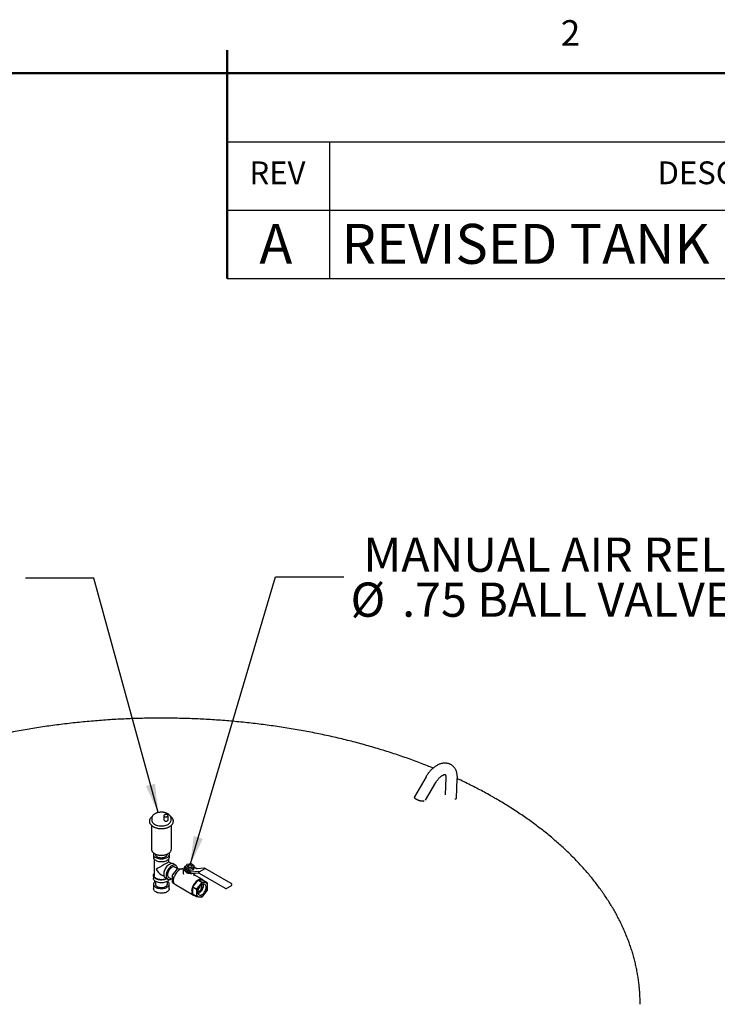
# Model space of a CAD drawing. Units: inches. Extents: x 7 to 523, y 4 to 406.
# Drawn here: x 372 to 434, y 318 to 405 of the extents above; entities that cross this region are included whole.
import ezdxf

# ---------------------------------------------------------------- set-up
doc = ezdxf.new("R2010")
doc.units = ezdxf.units.IN
doc.header["$MEASUREMENT"] = 0
doc.layers.add('BORDER', color=7, linetype='Continuous', lineweight=50)
doc.layers.add('FORMAT', color=7, linetype='Continuous')
doc.layers.add('OBJECT', color=7, linetype='Continuous')
doc.styles.add('SLDTEXTSTYLE0', font='TXT', dxfattribs={"width": 0.75})
doc.dimstyles.get("Standard").update_dxf_attribs({"dimscale": 14, "dimtxt": 0.18, "dimasz": 0.18, "dimexe": 0.18, "dimexo": 0.0625, "dimgap": 0.09, "dimtad": 0, "dimtih": 1, "dimtoh": 1, "dimzin": 0, "dimdsep": 46, "dimtxsty": 'Standard', "dimcen": 0.09, "dimadec": 0, "dimazin": 0, "dimtfac": 1, "dimtofl": 0, "dimtmove": 0, "dimatfit": 3, "dimfxl": 0, "dimtolj": 1, "dimtzin": 0, "dimarcsym": 0})

# ---------------------------------------------------------------- blocks, each defined once
blk = doc.blocks.new('SW_NOTE_0_16')
at = {"layer": 'OBJECT', "color": 0, "char_height": 0.125, "attachment_point": 1, "style": 'SLDTEXTSTYLE0'}
for s, insert in [('MANUAL AIR RELIEF', (0.0714, 0.1436)), ('%%c', (0.0246, -0.0207)), ('.75 BALL VALVE', (0.2131, -0.0207))]:
    blk.add_mtext(s, dxfattribs=dict(at, insert=insert))

msp = doc.modelspace()

# ---------------------------------------------------------------- linework, layer by layer
at = {"color": 7, "linetype": 'Continuous', "lineweight": 25}
for p, q in [((408.008, 338.179), (406.985, 336.402)), ((407.971, 336.109), (408.875, 337.68)), ((409.753, 338.071), (409.689, 336.575)), ((410.678, 336.295), (410.752, 338.028)), ((383.94, 334.521), (383.94, 334.358)), ((385.013, 334.766), (385.013, 334.391)), ((385.37, 334.372), (385.373, 334.391)), ((385.373, 334.391), (385.373, 334.766)), ((385.64, 334.358), (385.64, 334.521)), ((383.915, 333.915), (383.915, 331.847)), ((385.665, 331.847), (385.665, 333.915)), ((384.09, 331.378), (384.09, 331.133)), ((384.147, 330.972), (384.147, 329.52)), ((384.265, 331.398), (384.265, 331.378)), ((384.538, 331.313), (384.631, 331.259)), ((384.631, 331.299), (384.631, 331.259)), ((384.631, 331.259), (384.828, 331.29)), ((385.163, 331.342), (385.224, 331.351)), ((385.224, 331.351), (385.23, 331.363)), ((385.224, 331.361), (385.224, 331.351)), ((385.315, 331.378), (385.315, 331.398)), ((385.432, 330.697), (385.432, 330.972)), ((385.67, 330.56), (385.432, 330.697)), ((385.49, 331.133), (385.49, 331.378)), ((385.768, 329.544), (385.991, 329.835)), ((386.05, 330.407), (385.838, 330.529)), ((386.22, 330.107), (385.963, 330.255)), ((385.991, 329.835), (386.23, 330.118)), ((386.248, 330.128), (386.47, 330.112)), ((386.47, 330.112), (386.605, 330.098)), ((386.818, 330.099), (386.73, 330.048)), ((386.73, 330.048), (386.961, 329.8)), ((386.73, 329.662), (386.73, 330.048)), ((386.827, 330.094), (386.818, 330.099)), ((386.827, 330.094), (386.827, 330.237)), ((386.866, 330.072), (386.827, 330.094)), ((386.966, 330.364), (386.856, 330.3)), ((386.866, 330.098), (386.914, 330.202)), ((386.866, 329.995), (386.866, 330.098)), ((387.379, 329.801), (386.866, 330.098)), ((386.866, 329.995), (387.379, 329.699)), ((387.015, 330.47), (386.914, 330.253)), ((386.914, 330.253), (387.19, 330.094)), ((386.914, 330.1), (386.914, 330.253)), ((387.19, 329.941), (386.914, 330.1)), ((386.914, 329.896), (386.914, 329.967)), ((386.914, 329.896), (387.19, 329.737)), ((387.392, 330.529), (387.015, 330.47)), ((387.104, 330.336), (387.104, 330.311)), ((387.19, 330.094), (387.567, 330.152)), ((387.19, 329.941), (387.19, 330.094)), ((387.567, 329.999), (387.19, 329.941)), ((387.19, 329.737), (387.19, 329.808)), ((387.668, 330.369), (387.392, 330.529)), ((388.02, 329.855), (387.402, 329.795)), ((387.479, 330.311), (387.479, 330.336)), ((387.567, 330.152), (387.668, 330.369)), ((387.668, 330.216), (387.567, 329.999)), ((387.567, 329.999), (387.567, 330.152)), ((387.668, 330.216), (387.668, 330.369)), ((387.91, 330.107), (387.668, 330.247)), ((388.55, 330.162), (387.932, 330.101)), ((388.092, 329.835), (388.087, 329.838)), ((388.087, 329.817), (388.087, 329.736)), ((388.104, 329.848), (388.617, 330.144)), ((390.915, 328.826), (388.629, 330.145)), ((384.09, 329.52), (384.09, 329.275)), ((384.265, 329.008), (384.265, 328.765)), ((384.79, 329.584), (385.028, 329.447)), ((385.138, 329.317), (385.35, 329.194)), ((385.315, 328.765), (385.315, 329.008)), ((385.438, 329.346), (385.752, 329.164)), ((385.751, 329.218), (385.759, 329.521)), ((386.73, 329.662), (386.729, 329.657)), ((387.19, 329.737), (387.288, 329.752)), ((387.446, 329.681), (388.064, 329.742)), ((387.983, 329.104), (387.527, 328.537)), ((387.618, 329.593), (387.731, 329.709)), ((387.663, 329.5), (387.664, 329.503)), ((387.666, 329.5), (387.666, 329.642)), ((388.389, 329.152), (387.666, 329.569)), ((388.327, 328.905), (387.983, 329.104)), ((388.014, 329.122), (388.359, 328.923)), ((388.469, 329.081), (388.014, 329.122)), ((388.092, 329.724), (390.377, 328.405)), ((388.327, 328.905), (388.108, 328.616)), ((388.595, 328.897), (388.359, 328.923)), ((388.814, 328.882), (388.469, 329.081)), ((384.102, 328.765), (384.102, 328.356)), ((385.477, 328.356), (385.477, 328.765)), ((385.765, 328.894), (385.924, 328.802)), ((386.016, 328.715), (387.607, 327.796)), ((387.856, 328.298), (387.511, 328.497)), ((387.511, 328.497), (387.511, 327.889)), ((387.527, 328.537), (387.872, 328.338)), ((387.856, 328.298), (387.865, 327.989)), ((388.108, 328.616), (387.872, 328.338)), ((388.814, 328.882), (388.595, 328.897)), ((388.595, 327.924), (388.814, 328.212)), ((388.839, 328.551), (388.83, 328.86)), ((390.544, 328.405), (390.915, 328.619)), ((390.957, 328.681), (390.957, 328.763)), ((387.511, 327.889), (387.856, 327.69)), ((387.872, 327.668), (387.527, 327.867)), ((387.872, 327.668), (388.108, 327.643)), ((388.108, 327.643), (388.327, 327.627)), ((388.359, 327.645), (388.595, 327.924))]:
    msp.add_line(p, q, dxfattribs=at)
at = {"color": 7, "linetype": 'Continuous', "lineweight": 25, "flags": 128}
for points in [[(383.94, 334.358), (383.94, 334.35), (383.949, 334.287), (383.971, 334.226), (384.007, 334.167), (384.056, 334.11), (384.117, 334.058), (384.189, 334.011)], [(384.189, 334.011), (384.27, 333.969), (384.361, 333.934), (384.458, 333.906), (384.561, 333.885), (384.668, 333.872), (384.776, 333.867), (384.885, 333.87), (384.992, 333.881), (385.096, 333.9), (385.195, 333.927), (385.287, 333.96), (385.371, 334), (385.446, 334.046), (385.509, 334.097), (385.561, 334.152), (385.601, 334.211), (385.627, 334.272), (385.639, 334.334), (385.64, 334.358)], [(385.065, 334.693), (385.106, 334.675), (385.154, 334.665), (385.206, 334.663), (385.256, 334.669), (385.301, 334.683), (385.337, 334.704), (385.361, 334.73), (385.372, 334.759), (385.369, 334.788), (385.351, 334.816), (385.32, 334.84), (385.279, 334.857), (385.231, 334.868), (385.18, 334.87), (385.13, 334.864), (385.085, 334.849), (385.049, 334.829), (385.024, 334.803), (385.013, 334.774), (385.017, 334.744), (385.035, 334.716), (385.065, 334.693)], [(385.013, 334.391), (385.013, 334.385), (385.023, 334.356), (385.046, 334.33), (385.081, 334.309), (385.125, 334.294), (385.174, 334.287), (385.224, 334.288)], [(384.09, 331.133), (384.091, 331.104), (384.106, 331.047), (384.134, 330.991), (384.175, 330.939), (384.229, 330.89), (384.295, 330.847)], [(384.115, 331.485), (384.106, 331.463), (384.091, 331.406), (384.091, 331.349), (384.106, 331.292), (384.134, 331.236), (384.175, 331.184), (384.229, 331.135), (384.295, 331.092)], [(384.295, 331.092), (384.37, 331.054), (384.454, 331.023), (384.545, 330.999), (384.641, 330.983), (384.74, 330.975), (384.84, 330.975), (384.939, 330.983), (385.034, 330.999), (385.125, 331.023), (385.209, 331.054), (385.285, 331.092), (385.35, 331.135), (385.404, 331.184), (385.446, 331.236), (385.474, 331.292), (385.488, 331.349), (385.488, 331.406), (385.474, 331.463), (385.465, 331.485)], [(384.295, 330.847), (384.37, 330.809), (384.454, 330.778), (384.545, 330.754), (384.641, 330.738), (384.74, 330.73), (384.84, 330.73), (384.939, 330.738), (385.034, 330.754), (385.125, 330.778), (385.209, 330.809), (385.285, 330.847), (385.35, 330.89), (385.404, 330.939), (385.446, 330.991), (385.474, 331.047), (385.488, 331.104), (385.49, 331.133)], [(384.418, 331.163), (384.485, 331.131), (384.559, 331.105), (384.64, 331.087), (384.725, 331.077), (384.811, 331.075), (384.897, 331.081), (384.981, 331.095), (385.058, 331.117), (385.129, 331.146), (385.19, 331.182), (385.241, 331.222), (385.279, 331.267), (385.304, 331.315), (385.314, 331.365), (385.315, 331.378)], [(385.838, 330.529), (385.812, 330.542), (385.756, 330.559), (385.694, 330.562), (385.627, 330.552), (385.558, 330.53), (385.488, 330.495), (385.418, 330.448), (385.349, 330.391), (385.282, 330.324), (385.22, 330.25), (385.164, 330.168), (385.114, 330.082), (385.072, 329.992), (385.038, 329.901), (385.013, 329.81), (384.998, 329.722), (384.993, 329.637), (384.998, 329.559), (385.013, 329.488), (385.038, 329.426), (385.072, 329.374), (385.114, 329.333), (385.138, 329.317)], [(386.194, 330.122), (386.19, 330.165), (386.175, 330.236), (386.15, 330.298), (386.117, 330.35), (386.074, 330.391), (386.024, 330.42), (385.968, 330.436), (385.906, 330.439), (385.84, 330.43), (385.771, 330.407), (385.7, 330.372), (385.63, 330.326), (385.561, 330.269), (385.494, 330.202), (385.433, 330.127), (385.376, 330.046), (385.326, 329.959), (385.284, 329.869), (385.25, 329.778), (385.225, 329.688), (385.21, 329.599), (385.205, 329.515), (385.21, 329.437), (385.225, 329.366), (385.25, 329.303), (385.284, 329.251), (385.326, 329.21), (385.376, 329.182), (385.433, 329.165), (385.494, 329.162), (385.561, 329.172), (385.63, 329.194), (385.669, 329.212)], [(385.963, 330.255), (385.952, 330.261), (385.903, 330.277), (385.849, 330.279), (385.791, 330.269), (385.731, 330.246), (385.669, 330.21), (385.609, 330.164), (385.551, 330.107), (385.497, 330.042), (385.449, 329.971), (385.407, 329.895), (385.374, 329.816), (385.349, 329.737), (385.334, 329.66), (385.329, 329.586), (385.334, 329.519), (385.349, 329.459), (385.374, 329.408), (385.407, 329.368), (385.438, 329.346)], [(386.931, 330.289), (386.93, 330.29), (386.924, 330.293)], [(387.389, 329.694), (387.324, 329.687), (387.251, 329.688), (387.18, 329.696), (387.113, 329.712), (387.053, 329.736), (387.001, 329.766), (386.961, 329.8)], [(387.479, 330.311), (387.478, 330.308), (387.47, 330.278), (387.448, 330.252), (387.414, 330.23), (387.372, 330.213), (387.323, 330.205), (387.272, 330.204), (387.222, 330.211), (387.178, 330.225), (387.142, 330.246), (387.117, 330.272), (387.105, 330.3), (387.104, 330.311)], [(387.424, 330.412), (387.455, 330.389), (387.473, 330.361), (387.478, 330.332), (387.47, 330.303), (387.448, 330.276), (387.414, 330.254), (387.372, 330.238), (387.323, 330.229), (387.272, 330.228), (387.222, 330.235), (387.178, 330.249), (387.142, 330.27), (387.117, 330.296), (387.105, 330.325), (387.106, 330.354), (387.122, 330.382), (387.15, 330.407), (387.188, 330.426), (387.234, 330.439), (387.285, 330.444), (387.335, 330.441), (387.383, 330.43), (387.424, 330.412)], [(385.462, 329.162), (385.446, 329.134), (385.404, 329.081), (385.35, 329.033), (385.285, 328.989), (385.209, 328.951), (385.125, 328.92), (385.034, 328.896), (384.939, 328.88), (384.84, 328.872), (384.74, 328.872), (384.641, 328.88), (384.545, 328.896), (384.454, 328.92), (384.37, 328.951), (384.295, 328.989), (384.229, 329.033), (384.175, 329.081), (384.134, 329.134), (384.106, 329.189), (384.091, 329.246), (384.09, 329.275)], [(385.283, 329.233), (385.209, 329.196), (385.125, 329.165), (385.034, 329.141), (384.939, 329.125), (384.84, 329.117), (384.74, 329.117), (384.641, 329.125), (384.545, 329.141), (384.454, 329.165), (384.37, 329.196), (384.295, 329.234), (384.229, 329.278), (384.175, 329.326), (384.134, 329.379), (384.106, 329.434), (384.091, 329.491), (384.091, 329.549), (384.106, 329.606), (384.134, 329.661), (384.147, 329.68)], [(384.255, 329.014), (384.239, 329.003), (384.186, 328.955), (384.146, 328.903), (384.118, 328.849), (384.104, 328.793), (384.104, 328.736), (384.118, 328.68), (384.146, 328.626), (384.186, 328.574), (384.239, 328.527), (384.304, 328.484), (384.378, 328.447), (384.46, 328.416), (384.549, 328.393), (384.644, 328.377), (384.741, 328.369), (384.839, 328.369), (384.936, 328.377), (385.03, 328.393), (385.119, 328.416), (385.202, 328.447), (385.276, 328.484), (385.34, 328.527), (385.393, 328.574), (385.434, 328.626), (385.461, 328.68), (385.475, 328.736), (385.475, 328.793), (385.461, 328.849), (385.434, 328.903), (385.393, 328.955), (385.34, 329.003), (385.324, 329.014)], [(385.242, 329.257), (385.209, 329.239), (385.132, 329.206), (385.047, 329.18), (384.956, 329.162), (384.862, 329.151), (384.766, 329.149), (384.67, 329.156), (384.578, 329.17), (384.489, 329.192), (384.408, 329.222), (384.335, 329.258), (384.273, 329.3), (384.222, 329.347), (384.183, 329.397), (384.158, 329.451), (384.148, 329.506), (384.147, 329.52)], [(385.928, 328.796), (385.896, 328.853), (385.873, 328.919), (385.859, 328.992), (385.854, 329.073), (385.859, 329.159), (385.873, 329.249), (385.896, 329.342), (385.928, 329.435)], [(388.469, 329.081), (388.43, 329.123), (388.384, 329.155), (388.332, 329.176), (388.275, 329.187), (388.214, 329.187), (388.149, 329.176), (388.082, 329.154), (388.014, 329.122)], [(385.276, 328.076), (385.202, 328.039), (385.119, 328.008), (385.03, 327.985), (384.936, 327.969), (384.839, 327.961), (384.741, 327.961), (384.644, 327.969), (384.549, 327.985), (384.46, 328.008), (384.378, 328.039), (384.304, 328.076), (384.239, 328.119), (384.186, 328.166), (384.146, 328.218), (384.118, 328.272), (384.104, 328.328), (384.102, 328.356)], [(384.265, 328.765), (384.265, 328.752), (384.276, 328.702), (384.301, 328.654), (384.339, 328.61), (384.389, 328.569), (384.45, 328.533), (384.521, 328.504), (384.599, 328.482), (384.682, 328.468), (384.768, 328.462), (384.855, 328.464), (384.94, 328.474), (385.02, 328.492), (385.095, 328.518), (385.161, 328.55), (385.217, 328.589), (385.261, 328.632), (385.293, 328.678), (385.311, 328.727), (385.315, 328.765)], [(385.477, 328.356), (385.475, 328.328), (385.461, 328.272), (385.434, 328.218), (385.393, 328.166), (385.34, 328.119), (385.276, 328.076)], [(387.511, 328.497), (387.483, 328.408), (387.462, 328.321), (387.449, 328.236), (387.445, 328.155), (387.449, 328.078), (387.462, 328.008), (387.483, 327.945), (387.511, 327.889)], [(388.723, 328.484), (388.718, 328.552), (388.703, 328.612), (388.678, 328.662), (388.645, 328.702), (388.603, 328.731), (388.555, 328.746), (388.501, 328.749), (388.443, 328.738), (388.382, 328.715), (388.321, 328.679), (388.261, 328.633), (388.203, 328.576), (388.149, 328.512), (388.1, 328.44), (388.059, 328.364), (388.025, 328.286), (388.001, 328.206), (387.986, 328.129), (387.981, 328.056), (387.986, 327.988), (388.001, 327.928), (388.025, 327.877), (388.059, 327.838), (388.1, 327.809), (388.149, 327.794), (388.203, 327.791), (388.261, 327.802), (388.321, 327.825), (388.382, 327.86), (388.443, 327.907), (388.501, 327.963), (388.555, 328.028), (388.603, 328.1), (388.645, 328.176), (388.678, 328.254), (388.703, 328.333), (388.718, 328.411), (388.723, 328.484)], [(387.982, 328.1), (387.985, 328.099), (388.029, 328.1), (388.076, 328.113), (388.124, 328.138), (388.172, 328.174), (388.218, 328.22), (388.259, 328.274), (388.294, 328.333), (388.322, 328.395), (388.341, 328.458), (388.351, 328.518), (388.351, 328.575), (388.341, 328.624), (388.322, 328.664), (388.314, 328.675)], [(387.996, 327.943), (388.023, 327.95), (388.082, 327.972), (388.142, 328.007), (388.201, 328.053), (388.258, 328.108), (388.311, 328.172), (388.358, 328.242), (388.399, 328.316), (388.432, 328.393), (388.456, 328.471), (388.471, 328.546), (388.476, 328.618)], [(388.595, 328.897), (388.538, 328.897), (388.478, 328.886), (388.415, 328.864), (388.352, 328.832), (388.288, 328.791), (388.226, 328.74), (388.165, 328.682), (388.108, 328.616)], [(388.476, 328.618), (388.471, 328.685), (388.457, 328.742)], [(388.839, 328.551), (388.834, 328.622), (388.822, 328.687), (388.802, 328.745), (388.773, 328.794), (388.738, 328.835), (388.696, 328.866), (388.648, 328.887), (388.595, 328.897)], [(387.865, 327.989), (387.869, 327.918), (387.882, 327.853), (387.902, 327.795), (387.93, 327.745), (387.966, 327.705), (388.008, 327.674), (388.055, 327.653), (388.108, 327.643)], [(388.108, 327.643), (388.165, 327.643), (388.226, 327.654), (388.288, 327.676), (388.352, 327.708), (388.415, 327.749), (388.478, 327.8), (388.538, 327.858), (388.595, 327.924)]]:
    msp.add_lwpolyline(points, dxfattribs=at)
at = {"color": 7, "linetype": 'Continuous', "lineweight": 25}
for centre, radius, start, end in [((385.228, 334.451), 0.163, 268.87424, 331.12038), ((384.529, 331.405), 0.266, 185.93204, 245.3881), ((387.055, 329.02), 1.201, 122.63797, 159.77289), ((386.639, 329.702), 0.403, 69.17553, 125.18191), ((386.886, 330.247), 0.06, 50.79671, 189.21404), ((387.4, 329.833), 0.0382, 237.59651, 272.77035), ((387.93, 330.139), 0.0382, 237.59651, 272.77035), ((388.025, 329.741), 0.115, 57.59651, 92.77035), ((388.125, 329.816), 0.0384, 122.60548, 177.39452), ((388.556, 330.047), 0.115, 57.59651, 92.77035), ((388.624, 330.134), 0.0126, 65.69288, 125.61758), ((387.441, 329.796), 0.115, 237.59651, 272.77035), ((388.652, 328.099), 1.208, 123.68833, 158.72253), ((388.066, 329.703), 0.0382, 57.59651, 92.77035), ((388.099, 329.734), 0.0123, 173.70115, 234.98667), ((388.712, 328.275), 0.738, 118.58939, 121.40523), ((386.153, 328.951), 0.273, 214.46347, 239.84455), ((389.043, 327.86), 1.265, 157.81191, 159.77673), ((388.921, 327.94), 1.057, 140.22793, 177.36071), ((387.783, 328.6), 1.057, 320.22793, 357.36071), ((388.564, 328.69), 0.315, 32.61846, 37.58288), ((387.642, 328.69), 1.265, 337.81191, 339.77673), ((387.742, 328.03), 0.269, 217.14976, 262.85562), ((388.122, 327.86), 0.315, 212.61846, 217.58288), ((387.974, 328.275), 0.738, 298.58939, 301.40523)]:
    msp.add_arc(centre, radius, start, end, dxfattribs=at)
for major_axis, ratio, start_param, end_param in [((0.642, 0.371), 0.00007, 0.000041, 2.356154), ((-0.454, 0.787), 0.577335, 1.570756, 2.356235)]:
    msp.add_ellipse((384.79, 330.326), major_axis=major_axis, ratio=ratio, start_param=start_param, end_param=end_param, dxfattribs=at)
for points, knots in [([(408.627, 338.932), (408.462, 338.999), (408.097, 339.147), (407.524, 339.369), (406.911, 339.598), (406.291, 339.821), (405.665, 340.037), (405.032, 340.247), (404.394, 340.45), (403.751, 340.646), (403.102, 340.836), (402.447, 341.019), (401.788, 341.196), (401.123, 341.365), (400.454, 341.528), (399.78, 341.684), (399.102, 341.833), (398.42, 341.975), (397.734, 342.11), (397.044, 342.238), (396.351, 342.358), (395.654, 342.472), (394.954, 342.579), (394.252, 342.678), (393.546, 342.771), (392.838, 342.856), (392.128, 342.934), (391.416, 343.005), (390.701, 343.068), (389.985, 343.125), (389.268, 343.174), (388.549, 343.215), (387.829, 343.25), (387.108, 343.277), (386.387, 343.297), (385.665, 343.309), (384.943, 343.315), (384.221, 343.312), (383.499, 343.303), (382.777, 343.286), (382.056, 343.262), (381.336, 343.231), (380.616, 343.192), (379.898, 343.146), (379.182, 343.093), (378.467, 343.033), (377.753, 342.965), (377.042, 342.89), (376.333, 342.808), (375.627, 342.718), (374.923, 342.622), (374.222, 342.518), (373.524, 342.408), (372.829, 342.29), (372.138, 342.165), (371.45, 342.033), (370.766, 341.894), (370.087, 341.748), (369.411, 341.595), (368.74, 341.435), (368.074, 341.269), (367.412, 341.095), (366.755, 340.915), (366.104, 340.728), (365.458, 340.534), (364.818, 340.334), (364.183, 340.127), (363.554, 339.914), (362.932, 339.694), (362.316, 339.467), (361.706, 339.235), (361.103, 338.995), (360.507, 338.75), (359.917, 338.498), (359.336, 338.241), (358.761, 337.977), (358.194, 337.707), (357.635, 337.431), (357.084, 337.149), (356.541, 336.861), (356.006, 336.568), (355.479, 336.269), (354.961, 335.964), (354.452, 335.654), (353.952, 335.338), (353.461, 335.017), (352.979, 334.69), (352.506, 334.358), (352.044, 334.022), (351.59, 333.68), (351.147, 333.333), (350.714, 332.981), (350.291, 332.625), (349.878, 332.264), (349.476, 331.898), (349.085, 331.528), (348.704, 331.154), (348.334, 330.775), (347.975, 330.393), (347.628, 330.006), (347.292, 329.616), (346.967, 329.222), (346.654, 328.825), (346.352, 328.424), (346.062, 328.02), (345.785, 327.613), (345.519, 327.204), (345.265, 326.791), (345.023, 326.376), (344.794, 325.958), (344.577, 325.538), (344.372, 325.116), (344.179, 324.692), (343.999, 324.267), (343.831, 323.839), (343.676, 323.41), (343.534, 322.98), (343.403, 322.549), (343.286, 322.116), (343.18, 321.682), (343.087, 321.248), (343.007, 320.813), (342.939, 320.377), (342.884, 319.941), (342.841, 319.505), (342.811, 319.068), (342.793, 318.641), (342.791, 318.36), (342.79, 318.224)], [0, 0, 0, 0, 0.006636, 0.014645, 0.022653, 0.030659, 0.038663, 0.046665, 0.054666, 0.062666, 0.070663, 0.078659, 0.086654, 0.094647, 0.102638, 0.110629, 0.118617, 0.126605, 0.134591, 0.142576, 0.15056, 0.158542, 0.166524, 0.174505, 0.182485, 0.190464, 0.198442, 0.20642, 0.214397, 0.222373, 0.230349, 0.238324, 0.246299, 0.254274, 0.262249, 0.270223, 0.278198, 0.286172, 0.294146, 0.302121, 0.310095, 0.31807, 0.326045, 0.334021, 0.341996, 0.349973, 0.35795, 0.365927, 0.373906, 0.381885, 0.389865, 0.397845, 0.405827, 0.41381, 0.421794, 0.429779, 0.437765, 0.445753, 0.453742, 0.461732, 0.469724, 0.477717, 0.485712, 0.493708, 0.501706, 0.509706, 0.517708, 0.525711, 0.533716, 0.541723, 0.549731, 0.557742, 0.565754, 0.573768, 0.581784, 0.589802, 0.597821, 0.605842, 0.613864, 0.621887, 0.629912, 0.637938, 0.645965, 0.653993, 0.662021, 0.67005, 0.678078, 0.686106, 0.694132, 0.702158, 0.710182, 0.718203, 0.726222, 0.734237, 0.742249, 0.750255, 0.758257, 0.766252, 0.77424, 0.782221, 0.790193, 0.798156, 0.806109, 0.814051, 0.821982, 0.829899, 0.837804, 0.845695, 0.853571, 0.861433, 0.869279, 0.877109, 0.884923, 0.892722, 0.900504, 0.908271, 0.916022, 0.923759, 0.931482, 0.939191, 0.946887, 0.954572, 0.962247, 0.969913, 0.977571, 0.985223, 0.992871, 1, 1, 1, 1]), ([(410.752, 338.028), (410.753, 338.055), (410.755, 338.13), (410.75, 338.251), (410.734, 338.391), (410.706, 338.525), (410.667, 338.652), (410.617, 338.771), (410.556, 338.88), (410.486, 338.98), (410.408, 339.068), (410.322, 339.146), (410.229, 339.212), (410.131, 339.267), (410.028, 339.31), (409.921, 339.341), (409.811, 339.361), (409.697, 339.37), (409.581, 339.367), (409.463, 339.353), (409.342, 339.327), (409.22, 339.289), (409.098, 339.239), (408.975, 339.177), (408.854, 339.105), (408.735, 339.021), (408.62, 338.928), (408.508, 338.827), (408.401, 338.717), (408.299, 338.601), (408.202, 338.478), (408.112, 338.349), (408.048, 338.248), (408.015, 338.191), (408.008, 338.179)], [0, 0, 0, 0, 0.0191108, 0.0540074, 0.0889453, 0.1236259, 0.1578077, 0.1912733, 0.2238862, 0.2556161, 0.2865272, 0.316748, 0.3464427, 0.3757924, 0.4049767, 0.4341344, 0.4634569, 0.4931281, 0.5233169, 0.554163, 0.5857578, 0.6181232, 0.6511986, 0.6848468, 0.7188849, 0.7531281, 0.7874022, 0.8216085, 0.8557074, 0.8896915, 0.9235737, 0.9573793, 0.9911406, 1, 1, 1, 1]), ([(408.875, 337.68), (408.885, 337.697), (408.914, 337.746), (408.965, 337.825), (409.031, 337.915), (409.1, 337.999), (409.171, 338.076), (409.242, 338.144), (409.313, 338.203), (409.381, 338.254), (409.446, 338.294), (409.506, 338.325), (409.559, 338.347), (409.604, 338.361), (409.641, 338.367), (409.668, 338.369), (409.685, 338.368), (409.693, 338.366), (409.693, 338.365), (409.693, 338.366), (409.7, 338.359), (409.709, 338.345), (409.721, 338.32), (409.734, 338.285), (409.745, 338.237), (409.752, 338.179), (409.754, 338.123), (409.753, 338.084), (409.753, 338.071)], [0, 0, 0, 0, 0.020248, 0.059936, 0.099541, 0.138965, 0.178125, 0.216945, 0.255356, 0.29331, 0.330785, 0.36781, 0.404489, 0.441043, 0.477768, 0.515173, 0.554181, 0.596424, 0.6454, 0.71332, 0.755717, 0.794583, 0.830966, 0.869223, 0.906236, 0.942891, 0.979616, 1, 1, 1, 1]), ([(426.788, 318.226), (426.788, 318.295), (426.789, 318.509), (426.778, 318.869), (426.754, 319.305), (426.716, 319.741), (426.667, 320.176), (426.605, 320.611), (426.531, 321.045), (426.444, 321.479), (426.345, 321.911), (426.234, 322.343), (426.11, 322.773), (425.974, 323.202), (425.825, 323.63), (425.664, 324.056), (425.491, 324.481), (425.306, 324.904), (425.108, 325.325), (424.898, 325.743), (424.676, 326.16), (424.442, 326.575), (424.196, 326.987), (423.937, 327.396), (423.667, 327.803), (423.385, 328.207), (423.091, 328.608), (422.785, 329.005), (422.468, 329.4), (422.139, 329.79), (421.799, 330.178), (421.448, 330.561), (421.085, 330.941), (420.712, 331.317), (420.327, 331.688), (419.932, 332.056), (419.526, 332.418), (419.11, 332.777), (418.683, 333.131), (418.246, 333.48), (417.8, 333.824), (417.343, 334.163), (416.876, 334.498), (416.4, 334.827), (415.915, 335.151), (415.421, 335.47), (414.917, 335.783), (414.467, 336.053), (414.093, 336.272), (413.714, 336.488), (413.267, 336.738), (412.727, 337.028), (412.179, 337.312), (411.623, 337.59), (411.147, 337.821), (410.854, 337.958), (410.751, 338.005)], [0, 0, 0, 0, 0.008764, 0.027356, 0.045949, 0.064546, 0.083152, 0.10177, 0.120404, 0.139057, 0.157732, 0.176433, 0.195162, 0.213921, 0.232713, 0.25154, 0.270402, 0.289302, 0.308239, 0.327214, 0.346227, 0.365278, 0.384366, 0.403491, 0.422651, 0.441846, 0.461073, 0.480331, 0.499618, 0.518933, 0.538273, 0.557637, 0.577023, 0.596429, 0.615852, 0.635292, 0.654746, 0.674212, 0.693689, 0.713175, 0.73267, 0.752171, 0.771677, 0.791187, 0.8107, 0.830216, 0.849732, 0.869249, 0.881611, 0.891936, 0.911452, 0.930966, 0.950477, 0.969986, 0.989492, 1, 1, 1, 1]), ([(406.985, 336.402), (406.985, 336.401), (406.981, 336.396), (406.978, 336.386), (406.977, 336.371), (406.981, 336.354), (406.988, 336.337), (406.999, 336.32), (407.013, 336.303), (407.031, 336.285), (407.052, 336.268), (407.076, 336.25), (407.101, 336.234), (407.129, 336.217), (407.169, 336.195), (407.223, 336.17), (407.293, 336.141), (407.368, 336.116), (407.432, 336.098), (407.484, 336.085), (407.524, 336.076), (407.563, 336.068), (407.603, 336.062), (407.642, 336.056), (407.681, 336.052), (407.719, 336.05), (407.758, 336.048), (407.797, 336.049), (407.822, 336.051), (407.834, 336.052)], [0, 0, 0, 0, 0.006748, 0.042226, 0.077978, 0.114633, 0.151618, 0.184462, 0.217563, 0.251502, 0.285744, 0.316177, 0.346837, 0.378218, 0.40985, 0.468647, 0.529111, 0.588742, 0.649933, 0.681336, 0.712936, 0.745133, 0.777528, 0.811271, 0.845226, 0.879833, 0.914658, 0.957133, 1, 1, 1, 1]), ([(410.535, 336.23), (410.562, 336.232), (410.609, 336.236), (410.651, 336.253), (410.674, 336.271), (410.676, 336.288), (410.677, 336.295)], [0, 0, 0, 0, 0.33466, 0.569927, 0.812421, 1, 1, 1, 1]), ([(385.639, 334.521), (385.639, 334.524), (385.641, 334.549), (385.633, 334.596), (385.615, 334.661), (385.583, 334.724), (385.541, 334.783), (385.488, 334.839), (385.424, 334.89), (385.35, 334.936), (385.267, 334.975), (385.178, 335.008), (385.083, 335.034), (384.984, 335.052), (384.882, 335.063), (384.779, 335.066), (384.677, 335.061), (384.575, 335.049), (384.477, 335.029), (384.383, 335.002), (384.294, 334.968), (384.212, 334.926), (384.139, 334.878), (384.074, 334.823), (384.021, 334.762), (383.98, 334.696), (383.953, 334.628), (383.94, 334.57), (383.941, 334.536), (383.941, 334.525)], [0, 0, 0, 0, 0.004014, 0.039797, 0.07544, 0.111472, 0.148372, 0.186377, 0.22542, 0.26519, 0.305311, 0.345463, 0.385514, 0.425445, 0.465279, 0.505062, 0.544847, 0.584679, 0.624612, 0.664703, 0.705007, 0.745555, 0.78633, 0.827155, 0.86764, 0.90728, 0.945673, 0.982763, 1, 1, 1, 1]), ([(383.982, 334.695), (383.982, 334.695), (383.955, 334.677), (383.911, 334.637), (383.85, 334.574), (383.803, 334.506), (383.768, 334.435), (383.746, 334.362), (383.738, 334.289), (383.742, 334.216), (383.758, 334.145), (383.787, 334.077), (383.827, 334.01), (383.878, 333.947), (383.941, 333.888), (384.005, 333.84), (384.05, 333.813), (384.068, 333.802)], [0, 0, 0, 0, 0.000135, 0.076894, 0.153365, 0.229042, 0.303368, 0.376005, 0.447069, 0.517124, 0.586899, 0.657065, 0.728325, 0.801043, 0.875181, 0.950395, 1, 1, 1, 1]), ([(384.068, 333.802), (384.083, 333.793), (384.127, 333.769), (384.205, 333.734), (384.304, 333.698), (384.409, 333.67), (384.518, 333.648), (384.63, 333.634), (384.744, 333.627), (384.858, 333.628), (384.972, 333.636), (385.083, 333.652), (385.192, 333.675), (385.295, 333.705), (385.393, 333.742), (385.485, 333.785), (385.568, 333.835), (385.642, 333.891), (385.706, 333.953), (385.759, 334.019), (385.799, 334.089), (385.826, 334.161), (385.84, 334.234), (385.841, 334.307), (385.829, 334.379), (385.805, 334.449), (385.77, 334.516), (385.724, 334.58), (385.665, 334.64), (385.621, 334.679), (385.595, 334.696), (385.595, 334.696)], [0, 0, 0, 0, 0.019757, 0.05682, 0.093825, 0.130761, 0.167624, 0.204429, 0.241196, 0.27795, 0.314717, 0.351514, 0.38837, 0.42531, 0.462359, 0.499533, 0.536831, 0.574215, 0.611537, 0.64858, 0.68507, 0.720783, 0.755677, 0.789947, 0.823957, 0.858, 0.892453, 0.927568, 0.963405, 0.999845, 1, 1, 1, 1]), ([(383.916, 331.846), (383.916, 331.835), (383.915, 331.801), (383.927, 331.746), (383.951, 331.68), (383.986, 331.618), (384.033, 331.559), (384.091, 331.504), (384.147, 331.463), (384.184, 331.44), (384.197, 331.433)], [0, 0, 0, 0, 0.065007, 0.202838, 0.340774, 0.480946, 0.624836, 0.772903, 0.924506, 1, 1, 1, 1]), ([(384.197, 331.433), (384.211, 331.425), (384.252, 331.402), (384.325, 331.37), (384.418, 331.339), (384.515, 331.315), (384.617, 331.298), (384.72, 331.29), (384.825, 331.288), (384.929, 331.295), (385.031, 331.309), (385.13, 331.33), (385.224, 331.359), (385.313, 331.395), (385.395, 331.438), (385.469, 331.488), (385.533, 331.545), (385.585, 331.607), (385.626, 331.673), (385.652, 331.742), (385.664, 331.8), (385.663, 331.834), (385.663, 331.845)], [0, 0, 0, 0, 0.028671, 0.081903, 0.135011, 0.187973, 0.240784, 0.293487, 0.346139, 0.398811, 0.451553, 0.504437, 0.557534, 0.610908, 0.664593, 0.718551, 0.772524, 0.826002, 0.878349, 0.929077, 0.978149, 1, 1, 1, 1]), ([(386.23, 330.118), (386.232, 330.12), (386.236, 330.124), (386.242, 330.127), (386.246, 330.128), (386.247, 330.128), (386.248, 330.128)], [0, 0, 0, 0, 0.320337, 0.640703, 0.960547, 1, 1, 1, 1]), ([(385.759, 328.906), (385.758, 328.929), (385.753, 329.034), (385.752, 329.138), (385.751, 329.218)], [0, 0, 0, 0, 0.221584, 1, 1, 1, 1]), ([(385.759, 329.521), (385.76, 329.523), (385.76, 329.528), (385.763, 329.536), (385.766, 329.541), (385.768, 329.543), (385.768, 329.544)], [0, 0, 0, 0, 0.320337, 0.640703, 0.960547, 1, 1, 1, 1]), ([(385.765, 328.894), (385.765, 328.894), (385.763, 328.895), (385.761, 328.898), (385.76, 328.903), (385.76, 328.905), (385.759, 328.906)], [0, 0, 0, 0, 0.093497, 0.520786, 0.947379, 1, 1, 1, 1]), ([(386.729, 329.657), (386.729, 329.655), (386.727, 329.652), (386.722, 329.648), (386.714, 329.645), (386.708, 329.644), (386.704, 329.644), (386.704, 329.644)], [0, 0, 0, 0, 0.2217466, 0.4422903, 0.6950646, 0.9944884, 1, 1, 1, 1]), ([(388.83, 328.252), (388.831, 328.277), (388.836, 328.375), (388.838, 328.476), (388.839, 328.551)], [0, 0, 0, 0, 0.250369, 1, 1, 1, 1]), ([(390.377, 328.405), (390.383, 328.402), (390.399, 328.394), (390.431, 328.385), (390.47, 328.383), (390.511, 328.389), (390.533, 328.399), (390.544, 328.405)], [0, 0, 0, 0, 0.118183, 0.335999, 0.553374, 0.771665, 1, 1, 1, 1]), ([(390.956, 328.764), (390.955, 328.771), (390.954, 328.787), (390.939, 328.809), (390.923, 328.82), (390.915, 328.826)], [0, 0, 0, 0, 0.28691, 0.636531, 1, 1, 1, 1]), ([(390.915, 328.619), (390.92, 328.622), (390.934, 328.631), (390.949, 328.65), (390.958, 328.669), (390.956, 328.679), (390.956, 328.681)], [0, 0, 0, 0, 0.225776, 0.594219, 0.938779, 1, 1, 1, 1]), ([(387.865, 327.989), (387.864, 327.914), (387.863, 327.813), (387.857, 327.715), (387.856, 327.69)], [0, 0, 0, 0, 0.749631, 1, 1, 1, 1])]:
    msp.add_open_spline(points, degree=3, knots=knots, dxfattribs=at)
at = {"layer": 'BORDER'}
for p, q in [((390.549, 399.854), (390.549, 401.89)), ((12.549, 399.854), (516.549, 399.854)), ((390.549, 399.854), (390.549, 381.854))]:
    msp.add_line(p, q, dxfattribs=at)
at = {"layer": 'FORMAT'}
for p, q in [((390.549, 393.854), (516.549, 393.854)), ((399.549, 393.854), (399.549, 381.854)), ((390.549, 387.854), (516.549, 387.854)), ((390.549, 381.854), (516.549, 381.854))]:
    msp.add_line(p, q, dxfattribs=at)

# ---------------------------------------------------------------- block references
at = {"layer": 'OBJECT', "xscale": 24, "yscale": 24, "zscale": 24}
msp.add_blockref('SW_NOTE_0_16', (400.794, 355.698), dxfattribs=at)

# ---------------------------------------------------------------- texts
at = {"layer": 'BORDER', "color": 7, "insert": (419.828, 404.509), "char_height": 2.25, "attachment_point": 1, "style": 'SLDTEXTSTYLE0'}
msp.add_mtext('2', dxfattribs=at)
at = {"layer": 'FORMAT', "color": 7, "char_height": 2, "attachment_point": 2, "style": 'SLDTEXTSTYLE0'}
for s, insert in [('REV', (394.972, 392.124)), ('DESCRIPTION', (437.086, 392.124))]:
    msp.add_mtext(s, dxfattribs=dict(at, insert=insert))
at = {"layer": 'FORMAT', "char_height": 3.5, "style": 'SLDTEXTSTYLE0'}
for s, insert, attachment_point in [('A', (394.83, 386.645), 2), ('REVISED TANK', (400.594, 386.645), 1)]:
    msp.add_mtext(s, dxfattribs=dict(at, insert=insert, attachment_point=attachment_point))

# ---------------------------------------------------------------- leaders
at = {"layer": 'OBJECT'}
for points in [[(387.314, 330.443), (394.794, 355.698), (400.794, 355.698)], [(384.501, 335.034), (378.874, 355.573), (372.874, 355.573)]]:
    msp.add_leader(points, dimstyle='Standard', dxfattribs=at)

doc.saveas('drawing.dxf')
